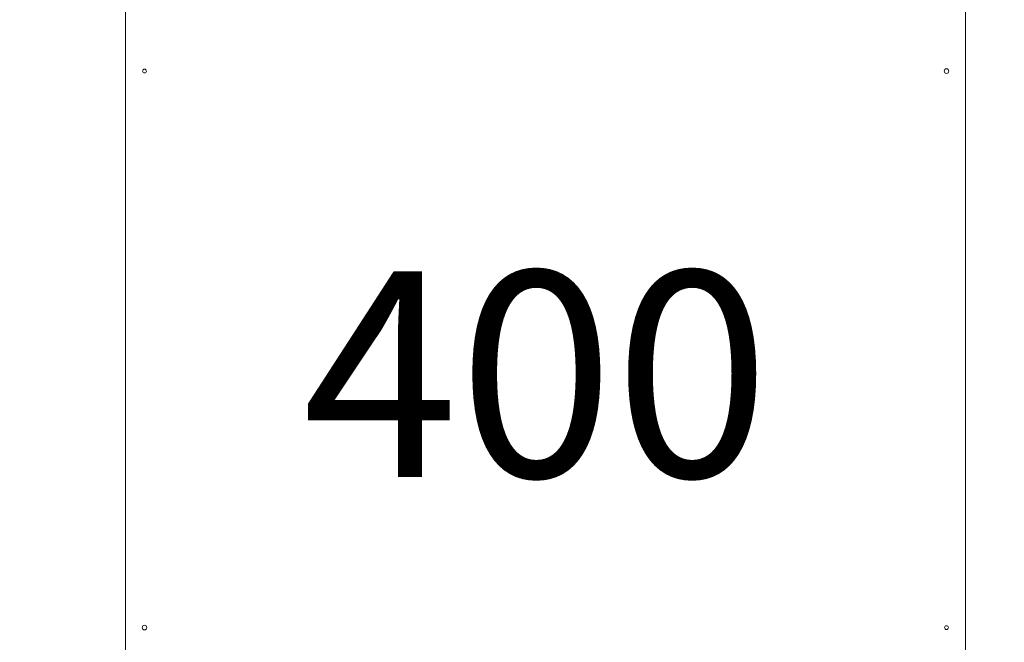
# Model space of a CAD drawing. Units: millimetres. Extents: x 9393 to 29578, y 3822 to 22676.
# Drawn here: x 21754 to 23046, y 15573 to 16390 of the extents above; entities that cross this region are included whole.
import ezdxf

# ---------------------------------------------------------------- set-up
doc = ezdxf.new("R2010")
doc.units = ezdxf.units.MM
doc.header["$LTSCALE"] = 90
doc.layers.get('0').update_dxf_attribs({"lineweight": 25})
for name, color, linetype, lineweight in [('Dimension (ISO)', 7, 'Continuous', 18), ('Symbol (ISO)', 7, 'Continuous', 25), ('Visible (ISO)', 7, 'Continuous', 18)]:
    doc.layers.add(name, color=color, linetype=linetype, lineweight=lineweight)
doc.styles.add('Note Text (ISO)', font='tahoma.ttf')
doc.styles.add('Text Style57', font='tahoma.ttf')
doc.dimstyles.new('Aplay Dimension Styles M', dxfattribs={"dimscale": 90, "dimtxt": 2.5, "dimasz": 2.5, "dimexe": 3.175, "dimexo": 2, "dimgap": 0.762, "dimtad": 1, "dimdec": 1, "dimlfac": 0.001, "dimrnd": 1e-08, "dimzin": 0, "dimdsep": 46, "dimtxsty": 'Note Text (ISO)', "dimcen": 0.09, "dimdle": 10, "dimclrd": 256, "dimclre": 256, "dimclrt": 7, "dimadec": 0, "dimazin": 0, "dimtfac": 1.40208, "dimtofl": 0, "dimtmove": 0, "dimatfit": 3, "dimfxl": 1, "dimtolj": 1, "dimtzin": 0, "dimlwd": -1, "dimlwe": -1, "dimarcsym": 0})

# ---------------------------------------------------------------- blocks, each defined once
blk = doc.blocks.new('FHF Label')
at = {"layer": 'Symbol (ISO)', "color": 7, "style": 'Text Style57'}
blk.add_attdef('<FREE_HEIGHT_OF_FALL>_001', (-3.335, -1.498), '', height=3, dxfattribs=at)
blk = doc.blocks.new('*D32')
at = {"layer": 'Defpoints', "color": 0, "transparency": 16777216}
for p in [(20751, 21176.2), (28084.8, 21176.2), (23541.9, 6954.6)]:
    blk.add_point(p, dxfattribs=at)
at = {"layer": 'Dimension (ISO)', "transparency": 16777216}
for p, q in [((20931, 21176.2), (28370.5, 21176.2)), ((28084.8, 7179.6), (28084.8, 20951.2)), ((23721.9, 6954.6), (28370.5, 6954.6))]:
    blk.add_line(p, q, dxfattribs=at)
for points in [[(28047.3, 20951.2), (28122.3, 20951.2), (28084.8, 21176.2)], [(28047.3, 7179.6), (28122.3, 7179.6), (28084.8, 6954.6)]]:
    blk.add_solid(points, dxfattribs=at)
at = {"layer": 'Dimension (ISO)', "color": 7, "transparency": 16777216, "insert": (27786.4, 14065.4), "char_height": 225, "attachment_point": 2, "rotation": 90, "style": 'Note Text (ISO)'}
blk.add_mtext('\\A1;14.2 m', dxfattribs=at)

msp = doc.modelspace()

# ---------------------------------------------------------------- linework, layer by layer
at = {"layer": 'Visible (ISO)'}
for p, q in [((21892.78, 16412.86), (21892.78, 15502.28)), ((22994.78, 15502.28), (22994.78, 16412.86))]:
    msp.add_line(p, q, dxfattribs=at)
for centre, radius in [((22969.78, 16322.57), 3), ((21917.78, 16322.57), 2.5), ((21917.78, 15592.57), 3), ((22969.78, 15592.57), 2.5)]:
    msp.add_circle(centre, radius, dxfattribs=at)

# ---------------------------------------------------------------- block references
ref = msp.add_blockref('FHF Label', (22421.23, 15930.28), dxfattribs=dict(xscale=90, yscale=90, zscale=90))
ref.add_attrib('<FREE_HEIGHT_OF_FALL>_001', '400', (22124.94, 15789.98), dxfattribs={"layer": 'Symbol (ISO)', "color": 7, "height": 270, "style": 'Text Style57'})

# ---------------------------------------------------------------- dimensions: what is measured, and where the dimension line sits
at = {"layer": 'Dimension (ISO)'}
dim = msp.add_linear_dim(base=(28084.79, 21176.18), p1=(23541.86, 6954.57), p2=(20750.99, 21176.18), angle=90, text='<> m', dimstyle='Aplay Dimension Styles M', override={"dimgap": 0.762, "dimdec": 1, "dimlfac": 0.001, "dimpost": '', "dimtol": 0, "dimlim": 0, "dimtp": 0, "dimtm": 0, "dimtdec": 2, "dimatfit": 1}, dxfattribs=at)
dim.commit()
dim.dimension.update_dxf_attribs({"geometry": '*D32', "text_midpoint": (28084.79, 14065.37), "dimtype": 160})

doc.saveas('drawing.dxf')
